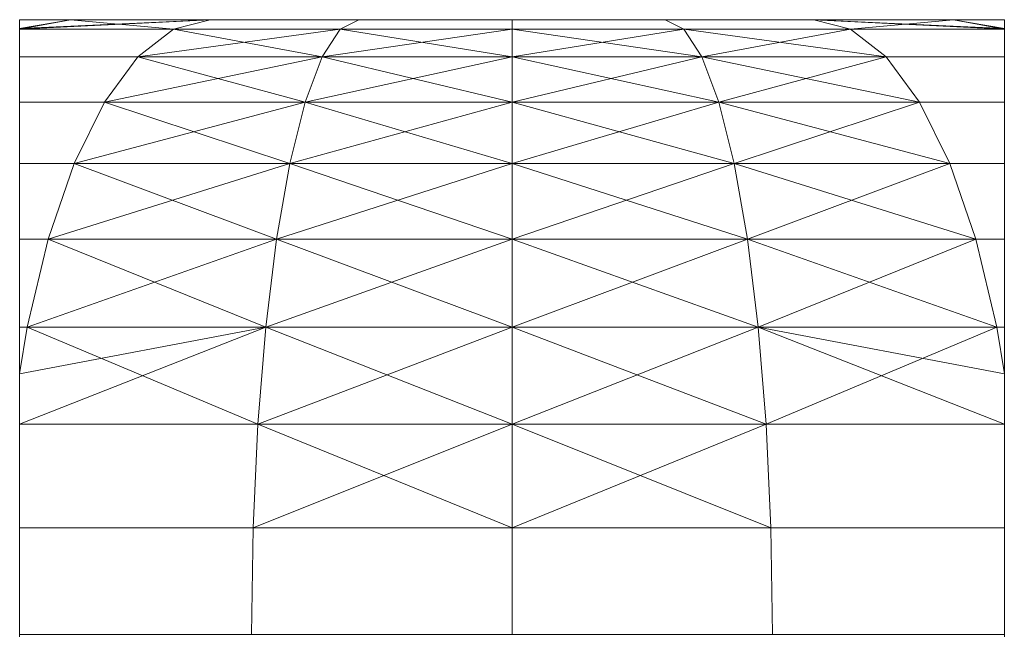
# Model space of a CAD drawing. Units: millimetres. Extents: x -24 to 584, y 800 to 2450.
# Drawn here: x 552 to 568, y 2440 to 2450 of the extents above; entities that cross this region are included whole.
import ezdxf

# ---------------------------------------------------------------- set-up
doc = ezdxf.new("R2010")
doc.units = ezdxf.units.MM
doc.layers.add('MLT', color=4, linetype='Continuous', lineweight=35)

msp = doc.modelspace()

# ---------------------------------------------------------------- meshes
at = {"layer": 'MLT', "color": 2, "lineweight": 18}
mesh = msp.add_polyface(dxfattribs=at)
corners = [(551.992, 2450.006, 11.859), (552.819, 2450.006, 12.438), (555.088, 2450.006, 13.496), (555.088, 2450.006, -13.496), (552.819, 2450.006, -12.438), (551.992, 2450.006, -11.859), (551.992, 2449.862, -13.869), (554.492, 2449.854, -15.134), (551.992, 2449.854, -13.968), (551.992, 2449.862, 13.869), (551.992, 2449.854, 13.968), (554.492, 2449.854, 15.134), (551.992, 2445.006, -21.608), (551.992, 2446.434, 20.505), (551.992, 2446.434, -20.505), (551.992, 2447.666, 19.145), (551.992, 2447.666, -19.145), (551.992, 2448.666, 17.569), (551.992, 2448.666, -17.569), (551.992, 2449.403, 15.826), (551.992, 2449.403, -15.826), (552.458, 2446.434, -20.722), (552.115, 2445.006, -21.665), (552.881, 2447.666, -19.559), (553.371, 2448.666, -18.212), (553.914, 2449.403, -16.722), (551.992, 2445.006, 21.608), (552.115, 2445.006, 21.665), (552.458, 2446.434, 20.722), (552.881, 2447.666, 19.559), (553.371, 2448.666, 18.212), (553.914, 2449.403, 16.722), (556.171, 2446.434, -21.716), (556.386, 2447.666, -20.498), (556.635, 2448.666, -19.086), (555.997, 2445.006, 22.705), (556.171, 2446.434, 21.716), (556.386, 2447.666, 20.498), (556.635, 2448.666, 19.086)]
mesh.append_faces([[corners[k] for k in face] for face in [(4, 6, 5), (9, 1, 0), (21, 22, 12, 14), (23, 21, 14, 16), (24, 23, 16, 18), (25, 24, 18, 20), (7, 25, 20, 8), (26, 27, 28, 13), (13, 28, 29, 15), (15, 29, 30, 17), (17, 30, 31, 19), (19, 31, 11, 10)]], dxfattribs={"color": 2})
mesh.append_faces([[corners[k] for k in face] for face in [(0, 4, 5), (3, 6, 4), (1, 11, 2), (6, 0, 5)]], dxfattribs={"vtx0": -1, "color": 2})
mesh.append_faces([[corners[k] for k in face] for face in [(12, 13, 14), (14, 15, 16), (16, 17, 18), (18, 19, 20), (20, 10, 8), (8, 9, 6)]], dxfattribs={"vtx0": -1, "vtx1": -1, "color": 2})
mesh.append_faces([[corners[k] for k in face] for face in [(0, 3, 4), (3, 8, 6), (1, 10, 11), (14, 13, 15), (16, 15, 17), (18, 17, 19), (20, 19, 10), (8, 10, 9), (6, 9, 0)]], dxfattribs={"vtx0": -1, "vtx2": -1, "color": 2})
mesh.append_faces([[corners[k] for k in face] for face in [(21, 32, 22), (23, 33, 21), (24, 34, 23)]], dxfattribs={"vtx1": -1, "color": 2})
mesh.append_faces([[corners[k] for k in face] for face in [(0, 1, 2), (3, 7, 8), (1, 9, 10), (28, 27, 35), (29, 28, 36), (30, 29, 37), (31, 30, 38)]], dxfattribs={"vtx2": -1, "color": 2})
mesh = msp.add_polyface(dxfattribs=at)
corners = [(551.992, 2450.006, 11.859), (555.088, 2450.006, 13.496), (557.506, 2450.006, 14.144), (560, 2450.006, 14.362), (562.494, 2450.006, 14.144), (562.494, 2450.006, -14.144), (560, 2450.006, -14.362), (557.506, 2450.006, -14.144), (555.088, 2450.006, -13.496), (557.203, 2449.854, -15.86), (554.492, 2449.854, -15.134), (560, 2449.854, -16.105), (557.203, 2449.854, 15.86), (560, 2449.854, 16.105), (554.492, 2449.854, 15.134), (556.171, 2446.434, -21.716), (555.997, 2445.006, -22.705), (552.115, 2445.006, -21.665), (556.386, 2447.666, -20.498), (552.458, 2446.434, -20.722), (556.635, 2448.666, -19.086), (552.881, 2447.666, -19.559), (556.91, 2449.403, -17.525), (553.371, 2448.666, -18.212), (553.914, 2449.403, -16.722), (560, 2446.434, -22.052), (560, 2445.006, -23.055), (560, 2447.666, -20.814), (560, 2448.666, -19.381), (560, 2449.403, -17.795), (556.171, 2446.434, 21.716), (555.997, 2445.006, 22.705), (560, 2445.006, 23.055), (560, 2446.434, 22.052), (556.386, 2447.666, 20.498), (560, 2447.666, 20.814), (556.635, 2448.666, 19.086), (560, 2448.666, 19.381), (556.91, 2449.403, 17.525), (560, 2449.403, 17.795), (552.458, 2446.434, 20.722), (552.881, 2447.666, 19.559), (553.371, 2448.666, 18.212), (553.914, 2449.403, 16.722)]
mesh.append_faces([[corners[k] for k in face] for face in [(7, 9, 10, 8), (6, 11, 9, 7), (2, 12, 13, 3), (1, 14, 12, 2)]], dxfattribs={"color": 2})
mesh.append_faces([[corners[k] for k in face] for face in [(0, 1, 2), (0, 2, 3), (0, 3, 4), (0, 5, 6), (0, 6, 7), (0, 7, 8)]], dxfattribs={"vtx0": -1, "vtx2": -1, "color": 2})
mesh.append_faces([[corners[k] for k in face] for face in [(24, 22, 23), (10, 9, 24), (15, 25, 16), (18, 27, 15), (20, 28, 18), (22, 29, 20), (9, 11, 22), (33, 30, 32), (35, 34, 33), (37, 36, 35), (39, 38, 37), (30, 40, 31), (34, 41, 30), (36, 42, 34), (38, 43, 36), (12, 14, 38)]], dxfattribs={"vtx1": -1, "color": 2})
mesh.append_faces([[corners[k] for k in face] for face in [(15, 16, 17), (18, 15, 19), (20, 18, 21), (22, 20, 23), (9, 22, 24), (25, 26, 16), (27, 25, 15), (28, 27, 18), (29, 28, 20), (11, 29, 22), (30, 31, 32), (34, 30, 33), (36, 34, 35), (38, 36, 37), (12, 38, 39), (14, 43, 38)]], dxfattribs={"vtx2": -1, "color": 2})
mesh = msp.add_polyface(dxfattribs=at)
corners = [(551.992, 2450.006, 11.859), (562.494, 2450.006, 14.144), (564.912, 2450.006, 13.496), (567.181, 2450.006, 12.438), (568.008, 2450.006, 11.859), (568.008, 2450.006, -11.859), (567.181, 2450.006, -12.438), (564.912, 2450.006, -13.496), (562.494, 2450.006, -14.144), (562.797, 2449.854, -15.86), (560, 2449.854, -16.105), (560, 2450.006, -14.362), (565.508, 2449.854, -15.134), (562.797, 2449.854, 15.86), (565.508, 2449.854, 15.134), (560, 2450.006, 14.362), (560, 2449.854, 16.105), (563.829, 2446.434, -21.716), (564.003, 2445.006, -22.705), (560, 2445.006, -23.055), (560, 2446.434, -22.052), (563.614, 2447.666, -20.498), (560, 2447.666, -20.814), (563.365, 2448.666, -19.086), (560, 2448.666, -19.381), (563.09, 2449.403, -17.525), (560, 2449.403, -17.795), (567.119, 2447.666, -19.559), (566.629, 2448.666, -18.212), (566.086, 2449.403, -16.722), (563.365, 2448.666, 19.086), (563.614, 2447.666, 20.498), (567.119, 2447.666, 19.559), (563.09, 2449.403, 17.525), (566.629, 2448.666, 18.212), (566.086, 2449.403, 16.722), (560, 2446.434, 22.052), (560, 2445.006, 23.055), (564.003, 2445.006, 22.705), (563.829, 2446.434, 21.716), (560, 2447.666, 20.814), (560, 2448.666, 19.381), (560, 2449.403, 17.795), (557.203, 2449.854, 15.86)]
mesh.append_faces([[corners[k] for k in face] for face in [(8, 9, 10, 11), (7, 12, 9, 8), (1, 13, 14, 2), (15, 16, 13, 1)]], dxfattribs={"color": 2})
mesh.append_faces([[corners[k] for k in face] for face in [(0, 1, 2), (0, 2, 3), (0, 3, 4), (0, 4, 5), (0, 5, 6), (0, 6, 7), (0, 7, 8)]], dxfattribs={"vtx0": -1, "vtx2": -1, "color": 2})
mesh.append_faces([[corners[k] for k in face] for face in [(20, 17, 19), (22, 21, 20), (24, 23, 22), (26, 25, 24), (10, 9, 26), (21, 27, 17), (23, 28, 21), (25, 29, 23), (9, 12, 25), (14, 13, 35), (39, 36, 38), (31, 40, 39), (30, 41, 31), (33, 42, 30), (13, 16, 33), (16, 43, 42)]], dxfattribs={"vtx1": -1, "color": 2})
mesh.append_faces([[corners[k] for k in face] for face in [(17, 18, 19), (21, 17, 20), (23, 21, 22), (25, 23, 24), (9, 25, 26), (12, 29, 25), (30, 31, 32), (33, 30, 34), (13, 33, 35), (36, 37, 38), (40, 36, 39), (41, 40, 31), (42, 41, 30), (16, 42, 33)]], dxfattribs={"vtx2": -1, "color": 2})
mesh = msp.add_polyface(dxfattribs=at)
corners = [(551.992, 2450.006, 319.859), (552.819, 2450.006, 320.438), (555.088, 2450.006, 321.496), (555.088, 2450.006, 294.504), (552.819, 2450.006, 295.562), (551.992, 2450.006, 296.141), (551.992, 2449.862, 294.131), (554.492, 2449.854, 292.866), (551.992, 2449.854, 294.032), (551.992, 2449.862, 321.869), (551.992, 2449.854, 321.968), (554.492, 2449.854, 323.134), (551.992, 2445.006, 286.392), (551.992, 2446.434, 328.505), (551.992, 2446.434, 287.495), (551.992, 2447.666, 327.145), (551.992, 2447.666, 288.855), (551.992, 2448.666, 325.569), (551.992, 2448.666, 290.431), (551.992, 2449.403, 323.826), (551.992, 2449.403, 292.174), (552.458, 2446.434, 287.278), (552.115, 2445.006, 286.335), (552.881, 2447.666, 288.441), (553.371, 2448.666, 289.788), (553.914, 2449.403, 291.278), (551.992, 2445.006, 329.608), (552.115, 2445.006, 329.665), (552.458, 2446.434, 328.722), (552.881, 2447.666, 327.559), (553.371, 2448.666, 326.212), (553.914, 2449.403, 324.722), (556.171, 2446.434, 286.284), (556.386, 2447.666, 287.502), (556.635, 2448.666, 288.914), (555.997, 2445.006, 330.705), (556.171, 2446.434, 329.716), (556.386, 2447.666, 328.498), (556.635, 2448.666, 327.086)]
mesh.append_faces([[corners[k] for k in face] for face in [(4, 6, 5), (9, 1, 0), (21, 22, 12, 14), (23, 21, 14, 16), (24, 23, 16, 18), (25, 24, 18, 20), (7, 25, 20, 8), (26, 27, 28, 13), (13, 28, 29, 15), (15, 29, 30, 17), (17, 30, 31, 19), (19, 31, 11, 10)]], dxfattribs={"color": 2})
mesh.append_faces([[corners[k] for k in face] for face in [(0, 4, 5), (3, 6, 4), (1, 11, 2), (6, 0, 5)]], dxfattribs={"vtx0": -1, "color": 2})
mesh.append_faces([[corners[k] for k in face] for face in [(12, 13, 14), (14, 15, 16), (16, 17, 18), (18, 19, 20), (20, 10, 8), (8, 9, 6)]], dxfattribs={"vtx0": -1, "vtx1": -1, "color": 2})
mesh.append_faces([[corners[k] for k in face] for face in [(0, 3, 4), (3, 8, 6), (1, 10, 11), (14, 13, 15), (16, 15, 17), (18, 17, 19), (20, 19, 10), (8, 10, 9), (6, 9, 0)]], dxfattribs={"vtx0": -1, "vtx2": -1, "color": 2})
mesh.append_faces([[corners[k] for k in face] for face in [(21, 32, 22), (23, 33, 21), (24, 34, 23)]], dxfattribs={"vtx1": -1, "color": 2})
mesh.append_faces([[corners[k] for k in face] for face in [(0, 1, 2), (3, 7, 8), (1, 9, 10), (28, 27, 35), (29, 28, 36), (30, 29, 37), (31, 30, 38)]], dxfattribs={"vtx2": -1, "color": 2})
mesh = msp.add_polyface(dxfattribs=at)
corners = [(551.992, 2450.006, 319.859), (555.088, 2450.006, 321.496), (557.506, 2450.006, 322.144), (560, 2450.006, 322.362), (562.494, 2450.006, 322.144), (562.494, 2450.006, 293.856), (560, 2450.006, 293.638), (557.506, 2450.006, 293.856), (555.088, 2450.006, 294.504), (557.203, 2449.854, 292.14), (554.492, 2449.854, 292.866), (560, 2449.854, 291.895), (557.203, 2449.854, 323.86), (560, 2449.854, 324.105), (554.492, 2449.854, 323.134), (556.171, 2446.434, 286.284), (555.997, 2445.006, 285.295), (552.115, 2445.006, 286.335), (556.386, 2447.666, 287.502), (552.458, 2446.434, 287.278), (556.635, 2448.666, 288.914), (552.881, 2447.666, 288.441), (556.91, 2449.403, 290.475), (553.371, 2448.666, 289.788), (553.914, 2449.403, 291.278), (560, 2446.434, 285.948), (560, 2445.006, 284.945), (560, 2447.666, 287.186), (560, 2448.666, 288.619), (560, 2449.403, 290.205), (556.171, 2446.434, 329.716), (555.997, 2445.006, 330.705), (560, 2445.006, 331.055), (560, 2446.434, 330.052), (556.386, 2447.666, 328.498), (560, 2447.666, 328.814), (556.635, 2448.666, 327.086), (560, 2448.666, 327.381), (556.91, 2449.403, 325.525), (560, 2449.403, 325.795), (552.458, 2446.434, 328.722), (552.881, 2447.666, 327.559), (553.371, 2448.666, 326.212), (553.914, 2449.403, 324.722)]
mesh.append_faces([[corners[k] for k in face] for face in [(7, 9, 10, 8), (6, 11, 9, 7), (2, 12, 13, 3), (1, 14, 12, 2)]], dxfattribs={"color": 2})
mesh.append_faces([[corners[k] for k in face] for face in [(0, 1, 2), (0, 2, 3), (0, 3, 4), (0, 5, 6), (0, 6, 7), (0, 7, 8)]], dxfattribs={"vtx0": -1, "vtx2": -1, "color": 2})
mesh.append_faces([[corners[k] for k in face] for face in [(24, 22, 23), (10, 9, 24), (15, 25, 16), (18, 27, 15), (20, 28, 18), (22, 29, 20), (9, 11, 22), (33, 30, 32), (35, 34, 33), (37, 36, 35), (39, 38, 37), (30, 40, 31), (34, 41, 30), (36, 42, 34), (38, 43, 36), (12, 14, 38)]], dxfattribs={"vtx1": -1, "color": 2})
mesh.append_faces([[corners[k] for k in face] for face in [(15, 16, 17), (18, 15, 19), (20, 18, 21), (22, 20, 23), (9, 22, 24), (25, 26, 16), (27, 25, 15), (28, 27, 18), (29, 28, 20), (11, 29, 22), (30, 31, 32), (34, 30, 33), (36, 34, 35), (38, 36, 37), (12, 38, 39), (14, 43, 38)]], dxfattribs={"vtx2": -1, "color": 2})
mesh = msp.add_polyface(dxfattribs=at)
corners = [(551.992, 2450.006, 319.859), (562.494, 2450.006, 322.144), (564.912, 2450.006, 321.496), (567.181, 2450.006, 320.438), (568.008, 2450.006, 319.859), (568.008, 2450.006, 296.141), (567.181, 2450.006, 295.562), (564.912, 2450.006, 294.504), (562.494, 2450.006, 293.856), (562.797, 2449.854, 292.14), (560, 2449.854, 291.895), (560, 2450.006, 293.638), (565.508, 2449.854, 292.866), (562.797, 2449.854, 323.86), (565.508, 2449.854, 323.134), (560, 2450.006, 322.362), (560, 2449.854, 324.105), (563.829, 2446.434, 286.284), (564.003, 2445.006, 285.295), (560, 2445.006, 284.945), (560, 2446.434, 285.948), (563.614, 2447.666, 287.502), (560, 2447.666, 287.186), (563.365, 2448.666, 288.914), (560, 2448.666, 288.619), (563.09, 2449.403, 290.475), (560, 2449.403, 290.205), (567.119, 2447.666, 288.441), (566.629, 2448.666, 289.788), (566.086, 2449.403, 291.278), (563.365, 2448.666, 327.086), (563.614, 2447.666, 328.498), (567.119, 2447.666, 327.559), (563.09, 2449.403, 325.525), (566.629, 2448.666, 326.212), (566.086, 2449.403, 324.722), (560, 2446.434, 330.052), (560, 2445.006, 331.055), (564.003, 2445.006, 330.705), (563.829, 2446.434, 329.716), (560, 2447.666, 328.814), (560, 2448.666, 327.381), (560, 2449.403, 325.795), (557.203, 2449.854, 323.86)]
mesh.append_faces([[corners[k] for k in face] for face in [(8, 9, 10, 11), (7, 12, 9, 8), (1, 13, 14, 2), (15, 16, 13, 1)]], dxfattribs={"color": 2})
mesh.append_faces([[corners[k] for k in face] for face in [(0, 1, 2), (0, 2, 3), (0, 3, 4), (0, 4, 5), (0, 5, 6), (0, 6, 7), (0, 7, 8)]], dxfattribs={"vtx0": -1, "vtx2": -1, "color": 2})
mesh.append_faces([[corners[k] for k in face] for face in [(20, 17, 19), (22, 21, 20), (24, 23, 22), (26, 25, 24), (10, 9, 26), (21, 27, 17), (23, 28, 21), (25, 29, 23), (9, 12, 25), (14, 13, 35), (39, 36, 38), (31, 40, 39), (30, 41, 31), (33, 42, 30), (13, 16, 33), (16, 43, 42)]], dxfattribs={"vtx1": -1, "color": 2})
mesh.append_faces([[corners[k] for k in face] for face in [(17, 18, 19), (21, 17, 20), (23, 21, 22), (25, 23, 24), (9, 25, 26), (12, 29, 25), (30, 31, 32), (33, 30, 34), (13, 33, 35), (36, 37, 38), (40, 36, 39), (41, 40, 31), (42, 41, 30), (16, 42, 33)]], dxfattribs={"vtx2": -1, "color": 2})
mesh = msp.add_polyface(dxfattribs=at)
corners = [(567.181, 2450.006, -12.438), (568.008, 2449.862, -13.869), (568.008, 2449.854, -13.968), (565.508, 2449.854, -15.134), (564.912, 2450.006, -13.496), (568.008, 2450.006, -11.859), (567.181, 2450.006, 12.438), (568.008, 2449.862, 13.869), (568.008, 2450.006, 11.859), (564.912, 2450.006, 13.496), (565.508, 2449.854, 15.134), (568.008, 2449.854, 13.968), (568.008, 2445.006, 21.608), (568.008, 2446.434, -20.505), (568.008, 2446.434, 20.505), (568.008, 2447.666, -19.145), (568.008, 2447.666, 19.145), (568.008, 2448.666, -17.569), (568.008, 2448.666, 17.569), (568.008, 2449.403, -15.826), (568.008, 2449.403, 15.826), (568.008, 2445.006, -21.608), (567.885, 2445.006, -21.665), (567.542, 2446.434, -20.722), (567.119, 2447.666, -19.559), (566.629, 2448.666, -18.212), (566.086, 2449.403, -16.722), (567.542, 2446.434, 20.722), (567.885, 2445.006, 21.665), (567.119, 2447.666, 19.559), (566.629, 2448.666, 18.212), (566.086, 2449.403, 16.722), (564.003, 2445.006, -22.705), (563.829, 2446.434, -21.716), (563.614, 2447.666, -20.498), (563.365, 2448.666, -19.086), (563.829, 2446.434, 21.716), (564.003, 2445.006, 22.705), (563.614, 2447.666, 20.498), (563.365, 2448.666, 19.086), (563.09, 2449.403, 17.525)]
mesh.append_faces([[corners[k] for k in face] for face in [(1, 0, 5), (6, 7, 8), (21, 22, 23, 13), (13, 23, 24, 15), (15, 24, 25, 17), (17, 25, 26, 19), (19, 26, 3, 2), (27, 28, 12, 14), (29, 27, 14, 16), (30, 29, 16, 18), (31, 30, 18, 20), (10, 31, 20, 11)]], dxfattribs={"color": 2})
mesh.append_faces([[corners[k] for k in face] for face in [(0, 3, 4), (9, 7, 6), (7, 5, 8)]], dxfattribs={"vtx0": -1, "color": 2})
mesh.append_faces([[corners[k] for k in face] for face in [(12, 13, 14), (14, 15, 16), (16, 17, 18), (18, 19, 20), (20, 2, 11), (11, 1, 7)]], dxfattribs={"vtx0": -1, "vtx1": -1, "color": 2})
mesh.append_faces([[corners[k] for k in face] for face in [(0, 2, 3), (9, 11, 7), (14, 13, 15), (16, 15, 17), (18, 17, 19), (20, 19, 2), (11, 2, 1), (7, 1, 5)]], dxfattribs={"vtx0": -1, "vtx2": -1, "color": 2})
mesh.append_faces([[corners[k] for k in face] for face in [(33, 23, 32), (27, 36, 28), (29, 38, 27), (30, 39, 29), (31, 40, 30)]], dxfattribs={"vtx1": -1, "color": 2})
mesh.append_faces([[corners[k] for k in face] for face in [(0, 1, 2), (9, 10, 11), (23, 22, 32), (24, 23, 33), (25, 24, 34), (26, 25, 35), (36, 37, 28), (38, 36, 27)]], dxfattribs={"vtx2": -1, "color": 2})
mesh = msp.add_polyface(dxfattribs=at)
corners = [(567.181, 2450.006, 295.562), (568.008, 2449.862, 294.131), (568.008, 2449.854, 294.032), (565.508, 2449.854, 292.866), (564.912, 2450.006, 294.504), (568.008, 2450.006, 296.141), (567.181, 2450.006, 320.438), (568.008, 2449.862, 321.869), (568.008, 2450.006, 319.859), (564.912, 2450.006, 321.496), (565.508, 2449.854, 323.134), (568.008, 2449.854, 321.968), (568.008, 2445.006, 329.608), (568.008, 2446.434, 287.495), (568.008, 2446.434, 328.505), (568.008, 2447.666, 288.855), (568.008, 2447.666, 327.145), (568.008, 2448.666, 290.431), (568.008, 2448.666, 325.569), (568.008, 2449.403, 292.174), (568.008, 2449.403, 323.826), (568.008, 2445.006, 286.392), (567.885, 2445.006, 286.335), (567.542, 2446.434, 287.278), (567.119, 2447.666, 288.441), (566.629, 2448.666, 289.788), (566.086, 2449.403, 291.278), (567.542, 2446.434, 328.722), (567.885, 2445.006, 329.665), (567.119, 2447.666, 327.559), (566.629, 2448.666, 326.212), (566.086, 2449.403, 324.722), (564.003, 2445.006, 285.295), (563.829, 2446.434, 286.284), (563.614, 2447.666, 287.502), (563.365, 2448.666, 288.914), (563.829, 2446.434, 329.716), (564.003, 2445.006, 330.705), (563.614, 2447.666, 328.498), (563.365, 2448.666, 327.086), (563.09, 2449.403, 325.525)]
mesh.append_faces([[corners[k] for k in face] for face in [(1, 0, 5), (6, 7, 8), (21, 22, 23, 13), (13, 23, 24, 15), (15, 24, 25, 17), (17, 25, 26, 19), (19, 26, 3, 2), (27, 28, 12, 14), (29, 27, 14, 16), (30, 29, 16, 18), (31, 30, 18, 20), (10, 31, 20, 11)]], dxfattribs={"color": 2})
mesh.append_faces([[corners[k] for k in face] for face in [(0, 3, 4), (9, 7, 6), (7, 5, 8)]], dxfattribs={"vtx0": -1, "color": 2})
mesh.append_faces([[corners[k] for k in face] for face in [(12, 13, 14), (14, 15, 16), (16, 17, 18), (18, 19, 20), (20, 2, 11), (11, 1, 7)]], dxfattribs={"vtx0": -1, "vtx1": -1, "color": 2})
mesh.append_faces([[corners[k] for k in face] for face in [(0, 2, 3), (9, 11, 7), (14, 13, 15), (16, 15, 17), (18, 17, 19), (20, 19, 2), (11, 2, 1), (7, 1, 5)]], dxfattribs={"vtx0": -1, "vtx2": -1, "color": 2})
mesh.append_faces([[corners[k] for k in face] for face in [(33, 23, 32), (27, 36, 28), (29, 38, 27), (30, 39, 29), (31, 40, 30)]], dxfattribs={"vtx1": -1, "color": 2})
mesh.append_faces([[corners[k] for k in face] for face in [(0, 1, 2), (9, 10, 11), (23, 22, 32), (24, 23, 33), (25, 24, 34), (26, 25, 35), (36, 37, 28), (38, 36, 27)]], dxfattribs={"vtx2": -1, "color": 2})
mesh = msp.add_polyface(dxfattribs=at)
corners = [(555.789, 2441.743, -23.879), (555.763, 2440.006, -24.029), (551.992, 2440.006, -23.019), (551.992, 2441.743, -22.862), (551.992, 2440.006, 23.019), (555.763, 2440.006, 24.029), (555.789, 2441.743, 23.879), (551.992, 2441.743, 22.862), (552.115, 2445.006, 21.665), (551.992, 2444.243, 22.001), (551.992, 2443.426, 22.395), (555.868, 2443.426, 23.433), (551.992, 2445.006, 21.608), (551.992, 2433.006), (551.992, 2443.426, -22.395), (551.992, 2444.243, -22.001), (551.992, 2445.006, -21.608), (551.992, 2446.434, 20.505), (551.992, 2430.148, -6.128), (551.992, 2431.134, -5.142), (551.992, 2431.934, -4), (551.992, 2432.524, -2.736), (551.992, 2432.885, -1.389), (551.992, 2432.885, 1.389), (551.992, 2432.524, 2.736), (551.992, 2431.934, 4), (551.992, 2431.134, 5.142), (551.992, 2430.148, 6.128), (552.115, 2445.006, -21.665), (555.868, 2443.426, -23.433), (555.997, 2445.006, -22.705), (560, 2441.743, -24.247), (560, 2440.006, -24.4), (560, 2440.006, 24.4), (560, 2441.743, 24.247), (560, 2443.426, -23.795), (560, 2445.006, -23.055), (560, 2443.426, 23.795), (555.997, 2445.006, 22.705), (560, 2445.006, 23.055)]
mesh.append_faces([[corners[k] for k in face] for face in [(0, 1, 2, 3), (4, 5, 6, 7), (8, 9, 10, 11), (8, 12, 9), (28, 15, 16), (29, 0, 3, 14), (7, 6, 11, 10), (31, 32, 1, 0), (6, 5, 33, 34), (38, 8, 11)]], dxfattribs={"color": 2})
mesh.append_faces([[corners[k] for k in face] for face in [(30, 15, 28)]], dxfattribs={"vtx0": -1, "color": 2})
mesh.append_faces([[corners[k] for k in face] for face in [(2, 7, 3), (3, 10, 14), (14, 9, 15), (15, 12, 16)]], dxfattribs={"vtx0": -1, "vtx1": -1, "color": 2})
mesh.append_faces([[corners[k] for k in face] for face in [(13, 4, 2)]], dxfattribs={"vtx0": -1, "vtx1": -1, "vtx2": -1, "color": 2})
mesh.append_faces([[corners[k] for k in face] for face in [(2, 4, 7), (3, 7, 10), (14, 10, 9), (15, 9, 12), (16, 12, 17), (2, 18, 19), (2, 19, 20), (2, 20, 21), (2, 21, 22), (2, 22, 13), (4, 13, 23), (4, 23, 24), (4, 24, 25), (4, 25, 26), (4, 26, 27), (30, 14, 15)]], dxfattribs={"vtx0": -1, "vtx2": -1, "color": 2})
mesh.append_faces([[corners[k] for k in face] for face in [(29, 35, 0), (30, 36, 29), (37, 11, 34), (39, 38, 37)]], dxfattribs={"vtx1": -1, "color": 2})
mesh.append_faces([[corners[k] for k in face] for face in [(30, 29, 14), (35, 31, 0), (36, 35, 29), (11, 6, 34), (38, 11, 37)]], dxfattribs={"vtx2": -1, "color": 2})
mesh = msp.add_polyface(dxfattribs=at)
corners = [(555.789, 2441.743, 284.121), (555.763, 2440.006, 283.971), (551.992, 2440.006, 284.981), (551.992, 2441.743, 285.138), (551.992, 2440.006, 331.019), (555.763, 2440.006, 332.029), (555.789, 2441.743, 331.879), (551.992, 2441.743, 330.862), (552.115, 2445.006, 329.665), (551.992, 2444.243, 330.001), (551.992, 2443.426, 330.395), (555.868, 2443.426, 331.433), (551.992, 2445.006, 329.608), (551.992, 2433.006, 308), (551.992, 2443.426, 285.605), (551.992, 2444.243, 285.999), (551.992, 2445.006, 286.392), (551.992, 2446.434, 328.505), (551.992, 2430.148, 301.872), (551.992, 2431.134, 302.858), (551.992, 2431.934, 304), (551.992, 2432.524, 305.264), (551.992, 2432.885, 306.611), (551.992, 2432.885, 309.389), (551.992, 2432.524, 310.736), (551.992, 2431.934, 312), (551.992, 2431.134, 313.142), (551.992, 2430.148, 314.128), (552.115, 2445.006, 286.335), (555.868, 2443.426, 284.567), (555.997, 2445.006, 285.295), (560, 2441.743, 283.753), (560, 2440.006, 283.6), (560, 2440.006, 332.4), (560, 2441.743, 332.247), (560, 2443.426, 284.205), (560, 2445.006, 284.945), (560, 2443.426, 331.795), (555.997, 2445.006, 330.705), (560, 2445.006, 331.055)]
mesh.append_faces([[corners[k] for k in face] for face in [(0, 1, 2, 3), (4, 5, 6, 7), (8, 9, 10, 11), (8, 12, 9), (28, 15, 16), (29, 0, 3, 14), (7, 6, 11, 10), (31, 32, 1, 0), (6, 5, 33, 34), (38, 8, 11)]], dxfattribs={"color": 2})
mesh.append_faces([[corners[k] for k in face] for face in [(30, 15, 28)]], dxfattribs={"vtx0": -1, "color": 2})
mesh.append_faces([[corners[k] for k in face] for face in [(2, 7, 3), (3, 10, 14), (14, 9, 15), (15, 12, 16)]], dxfattribs={"vtx0": -1, "vtx1": -1, "color": 2})
mesh.append_faces([[corners[k] for k in face] for face in [(13, 4, 2)]], dxfattribs={"vtx0": -1, "vtx1": -1, "vtx2": -1, "color": 2})
mesh.append_faces([[corners[k] for k in face] for face in [(2, 4, 7), (3, 7, 10), (14, 10, 9), (15, 9, 12), (16, 12, 17), (2, 18, 19), (2, 19, 20), (2, 20, 21), (2, 21, 22), (2, 22, 13), (4, 13, 23), (4, 23, 24), (4, 24, 25), (4, 25, 26), (4, 26, 27), (30, 14, 15)]], dxfattribs={"vtx0": -1, "vtx2": -1, "color": 2})
mesh.append_faces([[corners[k] for k in face] for face in [(29, 35, 0), (30, 36, 29), (37, 11, 34), (39, 38, 37)]], dxfattribs={"vtx1": -1, "color": 2})
mesh.append_faces([[corners[k] for k in face] for face in [(30, 29, 14), (35, 31, 0), (36, 35, 29), (11, 6, 34), (38, 11, 37)]], dxfattribs={"vtx2": -1, "color": 2})
mesh = msp.add_polyface(dxfattribs=at)
corners = [(568.008, 2440.006, -23.019), (564.237, 2440.006, -24.029), (564.211, 2441.743, -23.879), (568.008, 2441.743, -22.862), (564.211, 2441.743, 23.879), (564.237, 2440.006, 24.029), (568.008, 2440.006, 23.019), (568.008, 2441.743, 22.862), (567.885, 2445.006, -21.665), (568.008, 2444.243, -22.001), (568.008, 2443.426, -22.395), (564.132, 2443.426, -23.433), (568.008, 2445.006, -21.608), (568.008, 2433.006), (568.008, 2443.426, 22.395), (568.008, 2444.243, 22.001), (568.008, 2445.006, 21.608), (568.008, 2446.434, -20.505), (568.008, 2430.148, 6.128), (568.008, 2431.134, 5.142), (568.008, 2431.934, 4), (568.008, 2432.524, 2.736), (568.008, 2432.885, 1.389), (568.008, 2432.885, -1.389), (568.008, 2432.524, -2.736), (568.008, 2431.934, -4), (568.008, 2431.134, -5.142), (568.008, 2430.148, -6.128), (568.008, 2429.006, -6.928), (567.885, 2445.006, 21.665), (564.132, 2443.426, 23.433), (564.003, 2445.006, 22.705), (560, 2440.006, -24.4), (560, 2441.743, -24.247), (560, 2441.743, 24.247), (560, 2440.006, 24.4), (560, 2443.426, -23.795), (564.003, 2445.006, -22.705), (560, 2445.006, -23.055), (560, 2443.426, 23.795), (560, 2445.006, 23.055)]
mesh.append_faces([[corners[k] for k in face] for face in [(0, 1, 2, 3), (4, 5, 6, 7), (8, 9, 10, 11), (8, 12, 9), (3, 2, 11, 10), (29, 15, 16), (30, 4, 7, 14), (2, 1, 32, 33), (34, 35, 5, 4), (37, 8, 11)]], dxfattribs={"color": 2})
mesh.append_faces([[corners[k] for k in face] for face in [(31, 15, 29)]], dxfattribs={"vtx0": -1, "color": 2})
mesh.append_faces([[corners[k] for k in face] for face in [(6, 3, 7), (7, 10, 14), (14, 9, 15), (15, 12, 16)]], dxfattribs={"vtx0": -1, "vtx1": -1, "color": 2})
mesh.append_faces([[corners[k] for k in face] for face in [(13, 0, 6)]], dxfattribs={"vtx0": -1, "vtx1": -1, "vtx2": -1, "color": 2})
mesh.append_faces([[corners[k] for k in face] for face in [(6, 0, 3), (7, 3, 10), (14, 10, 9), (15, 9, 12), (16, 12, 17), (6, 18, 19), (6, 19, 20), (6, 20, 21), (6, 21, 22), (6, 22, 13), (0, 13, 23), (0, 23, 24), (0, 24, 25), (0, 25, 26), (0, 26, 27), (0, 27, 28), (31, 14, 15)]], dxfattribs={"vtx0": -1, "vtx2": -1, "color": 2})
mesh.append_faces([[corners[k] for k in face] for face in [(36, 11, 33), (38, 37, 36), (30, 39, 4), (31, 40, 30)]], dxfattribs={"vtx1": -1, "color": 2})
mesh.append_faces([[corners[k] for k in face] for face in [(31, 30, 14), (11, 2, 33), (37, 11, 36), (39, 34, 4), (40, 39, 30)]], dxfattribs={"vtx2": -1, "color": 2})
mesh = msp.add_polyface(dxfattribs=at)
corners = [(568.008, 2440.006, 284.981), (564.237, 2440.006, 283.971), (564.211, 2441.743, 284.121), (568.008, 2441.743, 285.138), (564.211, 2441.743, 331.879), (564.237, 2440.006, 332.029), (568.008, 2440.006, 331.019), (568.008, 2441.743, 330.862), (567.885, 2445.006, 286.335), (568.008, 2444.243, 285.999), (568.008, 2443.426, 285.605), (564.132, 2443.426, 284.567), (568.008, 2445.006, 286.392), (568.008, 2433.006, 308), (568.008, 2443.426, 330.395), (568.008, 2444.243, 330.001), (568.008, 2445.006, 329.608), (568.008, 2446.434, 287.495), (568.008, 2430.148, 314.128), (568.008, 2431.134, 313.142), (568.008, 2431.934, 312), (568.008, 2432.524, 310.736), (568.008, 2432.885, 309.389), (568.008, 2432.885, 306.611), (568.008, 2432.524, 305.264), (568.008, 2431.934, 304), (568.008, 2431.134, 302.858), (568.008, 2430.148, 301.872), (568.008, 2429.006, 301.072), (567.885, 2445.006, 329.665), (564.132, 2443.426, 331.433), (564.003, 2445.006, 330.705), (560, 2440.006, 283.6), (560, 2441.743, 283.753), (560, 2441.743, 332.247), (560, 2440.006, 332.4), (560, 2443.426, 284.205), (564.003, 2445.006, 285.295), (560, 2445.006, 284.945), (560, 2443.426, 331.795), (560, 2445.006, 331.055)]
mesh.append_faces([[corners[k] for k in face] for face in [(0, 1, 2, 3), (4, 5, 6, 7), (8, 9, 10, 11), (8, 12, 9), (3, 2, 11, 10), (29, 15, 16), (30, 4, 7, 14), (2, 1, 32, 33), (34, 35, 5, 4), (37, 8, 11)]], dxfattribs={"color": 2})
mesh.append_faces([[corners[k] for k in face] for face in [(31, 15, 29)]], dxfattribs={"vtx0": -1, "color": 2})
mesh.append_faces([[corners[k] for k in face] for face in [(6, 3, 7), (7, 10, 14), (14, 9, 15), (15, 12, 16)]], dxfattribs={"vtx0": -1, "vtx1": -1, "color": 2})
mesh.append_faces([[corners[k] for k in face] for face in [(13, 0, 6)]], dxfattribs={"vtx0": -1, "vtx1": -1, "vtx2": -1, "color": 2})
mesh.append_faces([[corners[k] for k in face] for face in [(6, 0, 3), (7, 3, 10), (14, 10, 9), (15, 9, 12), (16, 12, 17), (6, 18, 19), (6, 19, 20), (6, 20, 21), (6, 21, 22), (6, 22, 13), (0, 13, 23), (0, 23, 24), (0, 24, 25), (0, 25, 26), (0, 26, 27), (0, 27, 28), (31, 14, 15)]], dxfattribs={"vtx0": -1, "vtx2": -1, "color": 2})
mesh.append_faces([[corners[k] for k in face] for face in [(36, 11, 33), (38, 37, 36), (30, 39, 4), (31, 40, 30)]], dxfattribs={"vtx1": -1, "color": 2})
mesh.append_faces([[corners[k] for k in face] for face in [(31, 30, 14), (11, 2, 33), (37, 11, 36), (39, 34, 4), (40, 39, 30)]], dxfattribs={"vtx2": -1, "color": 2})

doc.saveas('drawing.dxf')
